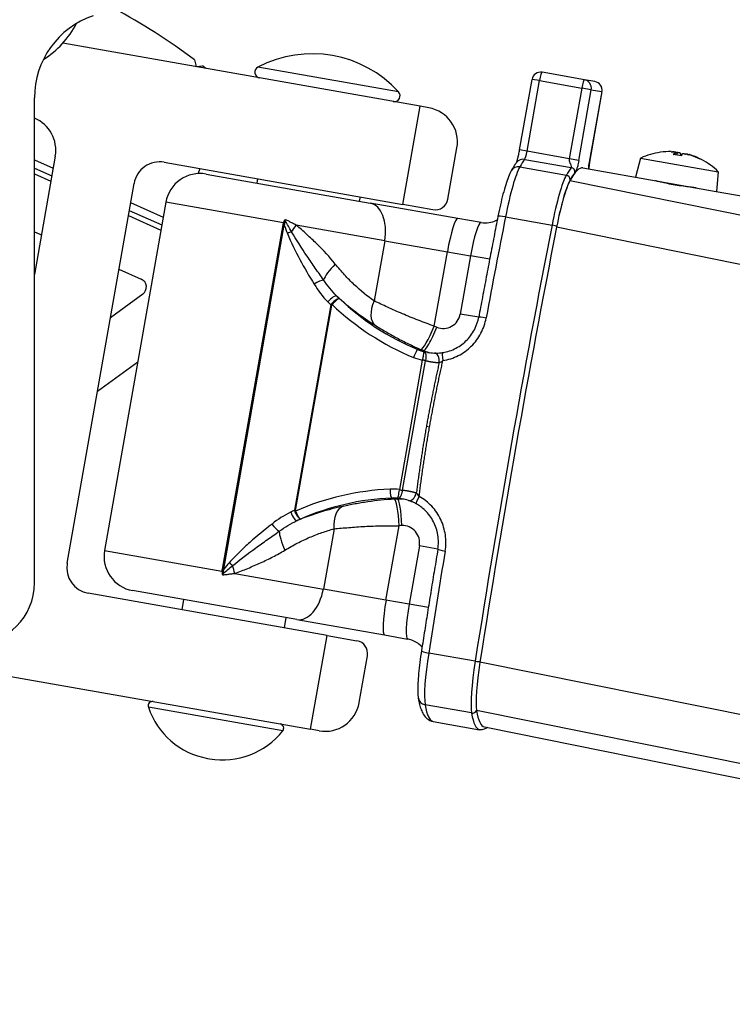
# Model space of a CAD drawing. Units: millimetres. Extents: x -22 to 610438, y -13190 to 3265.
# Drawn here: x 10899 to 10981, y -9388 to -9274 of the extents above; entities that cross this region are included whole.
import ezdxf

# ---------------------------------------------------------------- set-up
doc = ezdxf.new("R2010")
doc.units = ezdxf.units.MM
doc.header["$LTSCALE"] = 5
doc.layers.add('system', color=120, linetype='Continuous', lineweight=25)

msp = doc.modelspace()

# ---------------------------------------------------------------- linework, layer by layer
at = {"layer": 'system'}
for p, q in [((10944.84, -9284.06), (10903.57, -9276.79)), ((10918.77, -9278.7), (10918.95, -9279.46)), ((10918.95, -9279.46), (10919.7, -9279.39)), ((10942.33, -9282.41), (10926.1, -9279.55)), ((10963.78, -9281), (10958.9, -9280.14)), ((10956.3, -9289.11), (10957.74, -9280.96)), ((10957.16, -9289.26), (10958.59, -9281.11)), ((10958.59, -9281.11), (10957.74, -9280.96)), ((10958.59, -9281.11), (10963.48, -9281.97)), ((10963.48, -9281.97), (10962.04, -9290.12)), ((10964.58, -9282.16), (10963.48, -9281.97)), ((10965, -9281.22), (10963.78, -9281)), ((10900.29, -9339.09), (10900.29, -9283.1)), ((10963.14, -9290.31), (10964.58, -9282.16)), ((10965.81, -9282.38), (10964.37, -9290.53)), ((10964.38, -9290.53), (10965.82, -9282.38)), ((10964.58, -9282.16), (10965.81, -9282.38)), ((10965.82, -9282.38), (10965.81, -9282.38)), ((10942.84, -9295.39), (10944.84, -9284.06)), ((10945.83, -9284.24), (10944.84, -9284.06)), ((10948.03, -9294.78), (10949.07, -9288.87)), ((10902.7, -9289.83), (10900.29, -9303.47)), ((10957.16, -9289.26), (10956.3, -9289.11)), ((10962.04, -9290.12), (10957.16, -9289.26)), ((10970.28, -9290.04), (10969.69, -9292.25)), ((10970.28, -9290.04), (10979.24, -9291.62)), ((10972.57, -9289.38), (10972.57, -9289.38)), ((10974.98, -9289.8), (10974.05, -9289.64)), ((10974.99, -9289.79), (10974.07, -9289.63)), ((10974.13, -9289.34), (10974.13, -9289.35)), ((10974.47, -9289.43), (10974.44, -9289.7)), ((10974.49, -9289.41), (10974.46, -9289.7)), ((10974.89, -9289.5), (10974.87, -9289.77)), ((10975.86, -9289.64), (10975.86, -9289.65)), ((10976.17, -9289.73), (10976.17, -9289.75)), ((10900.29, -9290.24), (10902.46, -9291.2)), ((10915.27, -9290.53), (10942.84, -9295.39)), ((10956.33, -9291.07), (10961.7, -9292.01)), ((10956.89, -9290.19), (10962.26, -9291.14)), ((10963.14, -9290.31), (10962.04, -9290.12)), ((10963.62, -9291.18), (10969.69, -9292.25)), ((10964.38, -9290.53), (10964.37, -9290.53)), ((10977.26, -9290.19), (10977.11, -9290.17)), ((10977.32, -9290.21), (10977.14, -9290.18)), ((10900.29, -9291.22), (10902.3, -9292.11)), ((10900.29, -9291.87), (10902.19, -9292.71)), ((10919.18, -9291.83), (10919.44, -9291.26)), ((10920.11, -9291.89), (10939.05, -9295.23)), ((10969.69, -9292.25), (10979, -9293.89)), ((10979.24, -9291.62), (10979.04, -9293.9)), ((10904.07, -9336.78), (10911.79, -9292.96)), ((10926.01, -9292.93), (10926.1, -9292.44)), ((11983.69, -9499.24), (10962.11, -9292.66)), ((10972, -9292.66), (10972, -9292.66)), ((10972.59, -9292.76), (10972.58, -9292.82)), ((10976.14, -9293.42), (10976.14, -9293.39)), ((10937.83, -9295.01), (10937.92, -9294.52)), ((10979, -9293.89), (10992.49, -9296.27)), ((10915.47, -9295.13), (10908.39, -9335.31)), ((10911.4, -9295.17), (10915.17, -9296.85)), ((10929.03, -9297.52), (10915.47, -9295.13)), ((10949.18, -9297.01), (10939.05, -9295.23)), ((10946.29, -9296), (10942.84, -9295.39)), ((10911.14, -9296.68), (10914.9, -9298.35)), ((10911.24, -9296.08), (10915.01, -9297.76)), ((10954.68, -9296.83), (10960.05, -9297.77)), ((10928.97, -9297.73), (10921.96, -9337.48)), ((10929.1, -9297.79), (10922.11, -9337.47)), ((10922.14, -9337.48), (10929.14, -9297.8)), ((10929.11, -9297.76), (10928.97, -9297.73)), ((10929.14, -9297.8), (10929.1, -9297.79)), ((10940.74, -9299.59), (10930.51, -9297.78)), ((10951.85, -9297.48), (10949.18, -9297.01)), ((10900.29, -9298.54), (10901.1, -9298.9)), ((11982.15, -9504.61), (10960.57, -9298.03)), ((10940.74, -9299.59), (10939.51, -9306.53)), ((10940.74, -9299.59), (10947.97, -9300.86)), ((10946.46, -9309.43), (10947.97, -9300.86)), ((10947.97, -9300.86), (10950.64, -9301.33)), ((10950.64, -9301.33), (10949.45, -9308.05)), ((10952.85, -9301.72), (10950.64, -9301.33)), ((10910.05, -9302.87), (10912.63, -9304.02)), ((10936.29, -9303.74), (10936.29, -9303.74)), ((10912.81, -9305.74), (10909.06, -9308.47)), ((10934.52, -9306.98), (10930.33, -9330.69)), ((10930.44, -9330.71), (10934.62, -9307)), ((10934.62, -9307), (10934.52, -9306.98)), ((10935.8, -9306.51), (10935.8, -9306.51)), ((10951.58, -9308.42), (10949.45, -9308.05)), ((10945.22, -9312.26), (10944.54, -9312.14)), ((10912.22, -9313.59), (10907.56, -9316.99)), ((10945.07, -9313.36), (10942.43, -9328.3)), ((10942.8, -9328.36), (10945.43, -9313.43)), ((10945.43, -9313.43), (10945.07, -9313.36)), ((10945.91, -9321.08), (10945.54, -9321.02)), ((10942.43, -9328.3), (10942.8, -9328.36)), ((10941.52, -9329.27), (10942.2, -9329.39)), ((10930.33, -9330.69), (10930.44, -9330.71)), ((10934.88, -9332.82), (10933.65, -9339.77)), ((10940.88, -9341.04), (10942.4, -9332.47)), ((10908.39, -9335.31), (10921.94, -9337.7)), ((10944.73, -9334.8), (10943.55, -9341.51)), ((10946.87, -9335.17), (10944.73, -9334.8)), ((10922.1, -9337.51), (10921.96, -9337.48)), ((10922.14, -9337.48), (10922.11, -9337.47)), ((10923.43, -9337.96), (10933.65, -9339.77)), ((10930.58, -9343.29), (10911.63, -9339.95)), ((10940.88, -9341.04), (10933.65, -9339.77)), ((10934.07, -9345.12), (10906.5, -9340.26)), ((10917.33, -9342.17), (10917.54, -9340.99)), ((10943.55, -9341.51), (10940.88, -9341.04)), ((10945.77, -9341.9), (10943.55, -9341.51)), ((10929.15, -9344.25), (10929.36, -9343.07)), ((10930.58, -9343.29), (10940.71, -9345.07)), ((10932.16, -9355.95), (10934.07, -9345.12)), ((10934.07, -9345.12), (10937.52, -9345.73)), ((10940.71, -9345.07), (10943.37, -9345.54)), ((10937.78, -9352.88), (10938.74, -9347.47)), ((10951.18, -9348.1), (10945.81, -9347.16)), ((11973.31, -9554.79), (10951.73, -9348.2)), ((10894.86, -9349.38), (10932.16, -9355.95)), ((10928.96, -9356.14), (10913.45, -9353.4)), ((10950.76, -9354.07), (10945.39, -9353.13)), ((11972.92, -9560.35), (10951.34, -9353.77)), ((10946.32, -9355.05), (10951.69, -9356)), ((10952.25, -9355.69), (11973.34, -9562.18)), ((10933.15, -9356.13), (10932.16, -9355.95)), ((10920.29, -9359.32), (10920.51, -9359.36))]:
    msp.add_line(p, q, dxfattribs=at)
for centre, radius, start, end in [((10872.29, -9341.34), 78, 53.4234, 61.5289), ((10910.29, -9283.1), 10, 108.7234, 180), ((10895.41, -9269.41), 11, 302.5084, 332.3047), ((10932.36, -9291.51), 13.5, 42.3803, 117.6197), ((10872.29, -9341.34), 78, 52.2042, 52.5717), ((10926.41, -9280.14), 0.666, 117.6197, 260), ((10958.72, -9281.13), 1, 80, 170), ((10964.83, -9282.21), 1, 350, 80), ((10941.84, -9282.86), 0.666, 260, 42.3803), ((10945.13, -9288.18), 4, 350, 80), ((10898.76, -9289.14), 4, 350, 67.4498), ((10973.62, -9297.31), 8, 97.5261, 114.6679), ((10972.6, -9289.58), 0.206, 95.7108, 97.5261), ((10914.75, -9293.48), 3, 80, 170), ((10977.22, -9290.4), 0.206, 62.4739, 80), ((10973.62, -9297.31), 8, 45.3321, 62.4739), ((10919.41, -9295.83), 4, 80, 170), ((10946.55, -9294.52), 1.5, 260, 350), ((10912.22, -9304.93), 1, 306.0635, 66.0635), ((10912.33, -9336.01), 4, 170, 260), ((10907.02, -9337.3), 3, 170, 260), ((10893.29, -9339.09), 7, 270, 0), ((10937.26, -9347.21), 1.5, 350, 80), ((10913.92, -9353.24), 0.5, 80, 198.2376), ((10921.82, -9350.64), 8.81, 198.2376, 260), ((10933.84, -9352.19), 4, 260, 350), ((10928.57, -9355.83), 0.5, 321.7624, 80), ((10922.04, -9350.68), 8.81, 260, 321.7624)]:
    msp.add_arc(centre, radius, start, end, dxfattribs=at)
for centre, major_axis, ratio, start_param, end_param in [((10958.72, -9281.13), (0.174, 0.985), 0.131015, 0, 1.570796), ((10963.6, -9281.99), (0.174, 0.985), 0.131015, 0, 1.570796), ((10963.6, -9281.99), (0.174, 0.985), 0.99138, 4.712389, 6.283185), ((10964.83, -9282.21), (0.174, 0.985), 0.99138, 4.712389, 6.283185), ((10957.03, -9289.23), (-0.174, -0.985), 0.131015, 0.24347, 1.570796), ((10973.65, -9297.26), (6.84, -4.12), 0.995629, 2.089719, 2.24627), ((10976.01, -9295.78), (-3.78, 5.92), 0.672685, 5.875825, 5.938788), ((10972.34, -9295.14), (-6.05, -3.57), 0.752633, 4.00755, 4.070513), ((10974.13, -9297.35), (0.65, 7.95), 0.330608, 0.11902, 0.27557), ((10973.9, -9288.92), (0.129, -0.533), 0.382397, 0.525533, 0.563336), ((10971.41, -9294.97), (5.11, 4.82), 0.545431, 0.53038, 0.531598), ((10974.6, -9289.04), (-0.336, -0.452), 0.293447, 0.867, 0.875292), ((10974.16, -9297.36), (0.7, 7.95), 0.033582, 5.978038, 6.130573), ((10973.09, -9297.17), (2.07, 7.71), 0.033582, 0.152612, 0.309163), ((10976.49, -9295.87), (-3.15, 6.28), 0.545431, 5.689843, 5.752805), ((10975.98, -9289.28), (0.354, 0.451), 0.222534, 2.530951, 2.603763), ((10971.11, -9294.92), (4.84, 5.09), 0.42842, 0.069104, 0.132067), ((10973.8, -9297.29), (-0.66, 7.95), 0.939735, 5.734116, 5.890666), ((10973.61, -9297.26), (-7.83, -1.53), 0.995629, 4.037695, 4.193466), ((10955.45, -9298.03), (1.3, 7.39), 0.131015, 0.362303, 1.429556), ((10956.21, -9292), (-0.874, 0.486), 0.927023, 5.069288, 6.283185), ((10956.75, -9291.16), (-0.79, 0.613), 0.962142, 5.213847, 6.283185), ((10953.18, -9316.15), (4.69, 26.59), 0.131015, 0.24347, 0.362303), ((10958.55, -9317.1), (4.69, 26.59), 0.131015, 0.24347, 0.362303), ((10959.02, -9317.28), (4.6, 26.1), 0.131015, 0, 0.362344), ((10962.19, -9291.62), (-0.395, 0.307), 0.962142, 3.64305, 5.213847), ((10960.82, -9298.98), (1.3, 7.39), 0.131015, 0.362303, 1.429556), ((10961.64, -9292.48), (0.437, -0.243), 0.927023, 0.356899, 1.927695), ((10959.04, -9317.18), (4.6, 26.1), 0.131015, 0.24347, 0.362303), ((10961.29, -9299.16), (1.22, 6.89), 0.131015, 0.362344, 1.429526), ((10961.31, -9299.07), (1.22, 6.89), 0.131015, 0.362303, 1.245746), ((10938.36, -9299.17), (0.69, 3.94), 0.603368, 4.712389, 6.283185), ((10973.32, -9325.91), (31.34, 177.76), 0.131015, 1.429556, 1.495801), ((10954.78, -9296.99), (-0.981, 0.192), 0.139558, 4.845088, 6.283185), ((10928.96, -9297.51), (-0.47, 0.17), 0.024272, 4.336019, 4.574256), ((10929.31, -9297.79), (0.5, -0.011), 0.069487, 1.894974, 1.996567), ((10929.31, -9297.61), (0.499, 0.025), 0.129444, 1.772756, 1.925874), ((10929.13, -9297.15), (-0.39, 0.313), 0.010837, 1.729103, 1.789843), ((10929.29, -9297.36), (0.497, 0.052), 0.163546, 1.638691, 1.770942), ((10929.29, -9297.29), (0.5, -0.022), 0.138856, 1.673647, 1.740732), ((10930.38, -9297.76), (1.72, 2.46), 0.041263, 4.419396, 4.731643), ((10948.48, -9300.95), (0.69, 3.94), 0.131015, 0, 1.570796), ((10951.15, -9301.42), (0.69, 3.94), 0.131015, 0, 1.570796), ((10978.69, -9326.86), (-31.34, -177.76), 0.131015, 4.571149, 4.855243), ((10960.1, -9297.85), (0.491, -0.096), 0.139558, 0.165992, 1.703496), ((10929.84, -9298.8), (-0.927, -0.376), 0.194952, 4.489583, 5.014133), ((10979.16, -9327.05), (-31.26, -177.27), 0.131015, 4.571119, 4.855095), ((10935.86, -9302.42), (2.19, 2.05), 0.228599, 1.740189, 2.730837), ((10932.94, -9304.67), (-0.853, -0.523), 0.240824, 3.553673, 4.978133), ((10934.5, -9306.68), (0.709, 0.705), 0.292684, 0.076909, 1.774186), ((10954.98, -9283.26), (-5.54, -31.41), 0.936499, 5.699876, 5.716642), ((10934.72, -9306.95), (-0.365, 0.341), 0.071857, 1.26985, 1.460738), ((10955.79, -9284.37), (-5.38, -30.53), 0.99138, 5.701135, 6.067), ((10955.32, -9283.29), (5.37, 30.45), 0.933917, 2.55907, 2.573709), ((10955.92, -9284.39), (-5.21, -29.54), 0.99138, 5.702679, 6.067), ((10941.29, -9306.85), (-1.58, -2.55), 0.57502, 4.937688, 6.217824), ((10947.5, -9307.7), (-0.35, -1.97), 0.99138, 6.067, 7.853982), ((10952.57, -9308.6), (-0.983, 0.183), 0.074279, 4.844148, 6.283186), ((10946.07, -9309.37), (-1.18, -2.76), 0.127635, 0.029818, 1.600614), ((10946.35, -9309.49), (-1.15, -2.77), 0.127966, 0.02834, 1.599137), ((10956.97, -9284.58), (-4.69, -26.59), 0.99138, 6.055527, 6.067), ((10944.17, -9313.07), (0.383, 0.924), 0.127966, 0.02834, 1.599137), ((10946.44, -9307.52), (-0.87, -4.92), 0.99138, 6.067, 6.214095), ((10956.59, -9284.51), (-5.21, -29.54), 0.99138, 6.055527, 6.067), ((10947.11, -9307.64), (-0.87, -4.92), 0.99138, 6.067, 6.224414), ((10946.42, -9313.54), (0.045, 0.999), 0.605142, 0.000009, 0.000059), ((10946.42, -9313.54), (0.045, 0.999), 0.605142, 4.633694, 6.283186), ((10947.57, -9313.48), (-0.157, 0.988), 0.110034, 0, 1.487123), ((10946.31, -9307.49), (-1.04, -5.91), 0.99138, 6.067, 6.248661), ((10945.14, -9313.35), (-0.487, 0.112), 0.038943, 4.059375, 4.844233), ((10942.59, -9359.21), (5.38, 30.53), 0.99138, 0.216186, 0.58205), ((10941.59, -9334.24), (1.04, 5.91), 0.99138, 0.034525, 0.216186), ((10941.48, -9328.27), (0.043, -0.999), 0.127966, 4.684049, 6.254845), ((10942.5, -9328.33), (0.496, -0.062), 0.038943, 4.580544, 5.365403), ((10942.72, -9359.23), (5.21, 29.54), 0.99138, 0.216186, 0.580507), ((10941.72, -9334.26), (0.87, 4.92), 0.99138, 0.069091, 0.216186), ((10943.39, -9359.35), (5.21, 29.54), 0.99138, 0.216186, 0.227658), ((10942.01, -9332.4), (-0.17, 3), 0.127635, 4.682571, 6.253367), ((10942.39, -9334.38), (0.87, 4.92), 0.99138, 0.058773, 0.216186), ((10942.32, -9332.38), (-0.13, 3), 0.127966, 4.684049, 6.254845), ((10943.78, -9328.6), (-0.301, -0.954), 0.605058, 0, 1.650505), ((10943.78, -9328.6), (-0.301, -0.954), 0.605058, 6.28313, 6.283182), ((10944.84, -9329.05), (-0.487, -0.874), 0.109381, 4.797688, 6.283185), ((10941.45, -9359.98), (-5.54, -31.41), 0.936499, 3.708136, 3.724902), ((10930.22, -9330.97), (0.425, -0.905), 0.292684, 4.508999, 6.206276), ((10930.51, -9330.79), (0.46, 0.196), 0.071857, 1.680854, 1.871742), ((10936.66, -9333.13), (-0.61, 2.94), 0.57502, 0.065361, 1.345497), ((10945.39, -9334.91), (0.87, 4.92), 0.99138, 0.077001, 0.077004), ((10941.78, -9360.07), (5.37, 30.45), 0.933917, 0.567884, 0.582523), ((10928.06, -9332.33), (-0.622, 0.783), 0.240824, 1.305053, 2.729512), ((10930.04, -9335.43), (1.35, -2.68), 0.228599, 3.552348, 4.542996), ((10943.78, -9359.42), (4.69, 26.59), 0.99138, 0.216186, 0.227658), ((10942.78, -9334.45), (0.35, 1.97), 0.99138, 4.712389, 6.499371), ((10973.32, -9325.91), (31.34, 177.76), 0.131015, 1.647252, 1.71365), ((10947.85, -9335.34), (-0.987, 0.164), 0.075723, 6.283185, 7.722208), ((10921.87, -9337.69), (-0.5, 0.001), 0.024272, 1.708929, 1.947166), ((10922.24, -9337.71), (0.461, -0.194), 0.129444, 4.357311, 4.510429), ((10922.3, -9337.54), (0.474, -0.16), 0.069487, 4.286618, 4.388211), ((10923.15, -9336.78), (-0.742, 0.67), 0.194952, 1.269052, 1.793602), ((10923.29, -9337.94), (0.78, -2.9), 0.041263, 1.551543, 1.863789), ((10921.91, -9338.08), (-0.474, -0.161), 0.010837, 4.493342, 4.554082), ((10922.14, -9337.94), (0.45, -0.219), 0.163546, 4.512244, 4.644494), ((10922.11, -9338.01), (0.477, -0.15), 0.138856, 4.542453, 4.609539), ((10931.27, -9339.35), (-0.69, -3.94), 0.603368, 0, 1.570796), ((10941.4, -9341.13), (-0.69, -3.94), 0.131015, 4.712389, 6.283185), ((10944.07, -9341.6), (-0.69, -3.94), 0.131015, 4.712389, 6.283185), ((10945.96, -9347.04), (-0.988, 0.155), 0.141141, 0, 1.438067), ((10946.95, -9346.27), (-1.3, -7.39), 0.131015, 4.855243, 5.923048), ((10952.32, -9347.22), (-1.3, -7.39), 0.131015, 4.855243, 5.923048), ((10951.26, -9348.04), (0.494, -0.078), 0.141141, 4.579659, 6.075177), ((10952.79, -9347.38), (-1.22, -6.89), 0.131015, 4.855095, 5.919404), ((10945.6, -9352.21), (-0.987, -0.16), 0.927782, 0, 1.212017), ((10951.01, -9328.46), (-4.69, -26.59), 0.131015, 5.923048, 6.283185), ((10950.87, -9353.62), (-0.494, -0.08), 0.927782, 1.212017, 2.640037), ((10956.38, -9329.41), (-4.69, -26.59), 0.131015, 5.923048, 6.283185), ((10956.85, -9329.59), (-4.6, -26.1), 0.131015, 5.919404, 6.283185)]:
    msp.add_ellipse(centre, major_axis=major_axis, ratio=ratio, start_param=start_param, end_param=end_param, dxfattribs=at)
for points, knots in [([(10955.93, -9290.59), (10955.93, -9290.59), (10955.93, -9290.58), (10955.94, -9290.56), (10955.96, -9290.52), (10955.99, -9290.41), (10956.02, -9290.33), (10956.08, -9290.12), (10956.12, -9289.99), (10956.18, -9289.7), (10956.22, -9289.54), (10956.27, -9289.29), (10956.28, -9289.2), (10956.3, -9289.11)], [2.064334, 2.064334, 2.064334, 2.064334, 2.079213, 2.079213, 2.240455, 2.240455, 2.459772, 2.459772, 2.725065, 2.725065, 2.99053, 2.99053, 3.141593, 3.141593, 3.141593, 3.141593]), ([(10973.82, -9289.31), (10973.86, -9289.31), (10973.9, -9289.31), (10973.98, -9289.32), (10974.02, -9289.32), (10974.07, -9289.32), (10974.1, -9289.33), (10974.13, -9289.33), (10974.13, -9289.33), (10974.13, -9289.34), (10974.13, -9289.34), (10974.12, -9289.34)], [0, 0, 0, 0, 0.0124564, 0.0124564, 0.02491279, 0.02491279, 0.03718707, 0.03718707, 0.04946136, 0.04946136, 0.05654377, 0.05654377, 0.05654377, 0.05654377]), ([(10974.33, -9289.37), (10974.32, -9289.37), (10974.32, -9289.37), (10974.29, -9289.36), (10974.26, -9289.36), (10974.2, -9289.35), (10974.17, -9289.34), (10974.13, -9289.34)], [0.03535618, 0.03535618, 0.03535618, 0.03535618, 0.03722843, 0.03722843, 0.04953731, 0.04953731, 0.05996679, 0.05996679, 0.05996679, 0.05996679]), ([(10974.2, -9289.36), (10974.21, -9289.36), (10974.22, -9289.36), (10974.27, -9289.36), (10974.31, -9289.37), (10974.38, -9289.38), (10974.41, -9289.38), (10974.46, -9289.39), (10974.47, -9289.4), (10974.49, -9289.41), (10974.49, -9289.42), (10974.48, -9289.42), (10974.47, -9289.42), (10974.47, -9289.43)], [0.02263994, 0.02263994, 0.02263994, 0.02263994, 0.02499326, 0.02499326, 0.03726529, 0.03726529, 0.04953733, 0.04953733, 0.06188717, 0.06188717, 0.07423701, 0.07423701, 0.07926055, 0.07926055, 0.07926055, 0.07926055]), ([(10974.89, -9289.5), (10974.89, -9289.49), (10974.88, -9289.49), (10974.84, -9289.47), (10974.82, -9289.46), (10974.76, -9289.45), (10974.72, -9289.44), (10974.64, -9289.42), (10974.6, -9289.42), (10974.54, -9289.41), (10974.51, -9289.41), (10974.49, -9289.41)], [0, 0, 0, 0, 0.0124564, 0.0124564, 0.02491279, 0.02491279, 0.03718707, 0.03718707, 0.04946136, 0.04946136, 0.0565447, 0.0565447, 0.0565447, 0.0565447]), ([(10975.1, -9289.54), (10975.1, -9289.53), (10975.11, -9289.53), (10975.15, -9289.52), (10975.18, -9289.52), (10975.24, -9289.53), (10975.27, -9289.53), (10975.35, -9289.55), (10975.4, -9289.56), (10975.46, -9289.57), (10975.48, -9289.58), (10975.51, -9289.58)], [0, 0, 0, 0, 0.0124564, 0.0124564, 0.02491279, 0.02491279, 0.03718707, 0.03718707, 0.04946136, 0.04946136, 0.05654377, 0.05654377, 0.05654377, 0.05654377]), ([(10975.67, -9289.61), (10975.66, -9289.6), (10975.66, -9289.6), (10975.62, -9289.59), (10975.59, -9289.59), (10975.54, -9289.58), (10975.52, -9289.58), (10975.51, -9289.59)], [0.03535618, 0.03535618, 0.03535618, 0.03535618, 0.03722843, 0.03722843, 0.04953731, 0.04953731, 0.06161061, 0.06161061, 0.06161061, 0.06161061]), ([(10975.63, -9289.61), (10975.63, -9289.61), (10975.63, -9289.61), (10975.64, -9289.6), (10975.66, -9289.6), (10975.7, -9289.61), (10975.73, -9289.62), (10975.8, -9289.63), (10975.84, -9289.64), (10975.92, -9289.66), (10975.96, -9289.68), (10976.02, -9289.69), (10976.04, -9289.7), (10976.05, -9289.71)], [0.02263825, 0.02263825, 0.02263825, 0.02263825, 0.02491956, 0.02491956, 0.03722843, 0.03722843, 0.04953731, 0.04953731, 0.06188715, 0.06188715, 0.07423699, 0.07423699, 0.07926052, 0.07926052, 0.07926052, 0.07926052]), ([(10976.17, -9289.73), (10976.13, -9289.71), (10976.09, -9289.7), (10976.01, -9289.68), (10975.98, -9289.67), (10975.92, -9289.65), (10975.9, -9289.64), (10975.87, -9289.64), (10975.86, -9289.64), (10975.86, -9289.64)], [0, 0, 0, 0, 0.0124564, 0.0124564, 0.02491279, 0.02491279, 0.03718707, 0.03718707, 0.04836453, 0.04836453, 0.04836453, 0.04836453]), ([(10955.96, -9290.54), (10955.92, -9290.6), (10955.88, -9290.66), (10955.79, -9290.77), (10955.75, -9290.83), (10955.67, -9290.96), (10955.63, -9291.02), (10955.54, -9291.16), (10955.5, -9291.22), (10955.42, -9291.36), (10955.38, -9291.44), (10955.34, -9291.51)], [4.9558587, 4.9558587, 4.9558587, 4.9558587, 4.9796254, 4.9796254, 5.003392, 5.003392, 5.0271587, 5.0271587, 5.0509254, 5.0509254, 5.0746921, 5.0746921, 5.0746921, 5.0746921]), ([(10962.04, -9290.12), (10962.03, -9290.18), (10962.02, -9290.23), (10962.03, -9290.32), (10962.03, -9290.35), (10962.04, -9290.39), (10962.04, -9290.41), (10962.04, -9290.43), (10962.05, -9290.44), (10962.05, -9290.45), (10962.05, -9290.45), (10962.06, -9290.47), (10962.07, -9290.51), (10962.1, -9290.58), (10962.11, -9290.6), (10962.12, -9290.65), (10962.13, -9290.66), (10962.14, -9290.68), (10962.14, -9290.69), (10962.15, -9290.71), (10962.16, -9290.72), (10962.21, -9290.84), (10962.25, -9290.93), (10962.28, -9291.07), (10962.28, -9291.12), (10962.26, -9291.14)], [0, 0, 0, 0, 0.125, 0.125, 0.1875, 0.1875, 0.21875, 0.234375, 0.242187, 0.242187, 0.25, 0.25, 0.375, 0.375, 0.4375, 0.4375, 0.46875, 0.46875, 0.484375, 0.484375, 0.5, 0.5, 0.75, 0.75, 1, 1, 1, 1]), ([(10963.14, -9290.31), (10963.09, -9290.59), (10963.05, -9290.78), (10962.97, -9291.08), (10962.93, -9291.2), (10962.82, -9291.49), (10962.75, -9291.62), (10962.68, -9291.71)], [0, 0, 0, 0, 0.25, 0.25, 0.5, 0.5, 1, 1, 1, 1]), ([(10964.27, -9291.29), (10964.28, -9291.25), (10964.28, -9291.2), (10964.3, -9291), (10964.32, -9290.81), (10964.37, -9290.53)], [0.6705646, 0.6705646, 0.6705646, 0.6705646, 0.75, 0.75, 1, 1, 1, 1]), ([(10964.38, -9290.53), (10964.37, -9290.56), (10964.37, -9290.6), (10964.34, -9290.74), (10964.33, -9290.84), (10964.31, -9291.03), (10964.3, -9291.12), (10964.29, -9291.23), (10964.29, -9291.26), (10964.29, -9291.3)], [0, 0, 0, 0, 0.01049151, 0.01049151, 0.04235456, 0.04235456, 0.0726027, 0.0726027, 0.08777424, 0.08777424, 0.08777424, 0.08777424]), ([(10955.34, -9291.51), (10955.22, -9291.72), (10955.12, -9291.95), (10954.91, -9292.49), (10954.8, -9292.79), (10954.6, -9293.45), (10954.49, -9293.82), (10954.28, -9294.6), (10954.18, -9295.02), (10953.99, -9295.88), (10953.89, -9296.34), (10953.8, -9296.79)], [5.074692, 5.074692, 5.074692, 5.074692, 5.288143, 5.288143, 5.501593, 5.501593, 5.715044, 5.715044, 5.928494, 5.928494, 6.141945, 6.141945, 6.141945, 6.141945]), ([(10976.7, -9293.48), (10976.66, -9293.48), (10976.56, -9293.46), (10976.25, -9293.43), (10976.03, -9293.41), (10975.56, -9293.35), (10975.27, -9293.31), (10974.66, -9293.22), (10974.33, -9293.17), (10973.74, -9293.07), (10973.44, -9293.01), (10972.9, -9292.89), (10972.66, -9292.84), (10972.3, -9292.75), (10972.16, -9292.71), (10972.03, -9292.67), (10972, -9292.66), (10972, -9292.66)], [0.3677953, 0.3677953, 0.3677953, 0.3677953, 0.4522993, 0.4522993, 0.5427503, 0.5427503, 0.6332076, 0.6332076, 0.723665, 0.723665, 0.8141223, 0.8141223, 0.9045797, 0.9045797, 0.9950307, 0.9950307, 1.0545627, 1.0545627, 1.0545627, 1.0545627]), ([(10953.8, -9296.79), (10953.65, -9297.57), (10953.5, -9298.34), (10953.2, -9299.88), (10953.05, -9300.66), (10952.75, -9302.2), (10952.61, -9302.98), (10952.31, -9304.53), (10952.17, -9305.31), (10951.87, -9306.86), (10951.73, -9307.64), (10951.58, -9308.41)], [6.14194483, 6.14194483, 6.14194483, 6.14194483, 6.15519384, 6.15519384, 6.16844285, 6.16844285, 6.18169186, 6.18169186, 6.19494087, 6.19494087, 6.20818988, 6.20818988, 6.20818988, 6.20818988]), ([(10929.19, -9297.2), (10929.18, -9297.21), (10929.18, -9297.21), (10929.18, -9297.21), (10929.17, -9297.22), (10929.17, -9297.23), (10929.16, -9297.24), (10929.15, -9297.25), (10929.14, -9297.26), (10929.14, -9297.28), (10929.13, -9297.29), (10929.12, -9297.31), (10929.1, -9297.34), (10929.09, -9297.36), (10929.08, -9297.39), (10929.06, -9297.43), (10929.05, -9297.46), (10929.04, -9297.49), (10929.03, -9297.52)], [0, 0, 0, 0, 0.0000088391, 0.0000088391, 0.0000088391, 0.0000403344, 0.0000403344, 0.0000403344, 0.000086269, 0.000086269, 0.000086269, 0.0001537236, 0.0001537236, 0.0001537236, 0.0002530835, 0.0002530835, 0.0002530835, 0.0003570095, 0.0003570095, 0.0003570095, 0.0003570095]), ([(10929.19, -9297.29), (10929.17, -9297.35), (10929.16, -9297.4), (10929.16, -9297.44), (10929.15, -9297.48), (10929.14, -9297.51), (10929.14, -9297.52), (10929.14, -9297.54), (10929.14, -9297.55), (10929.13, -9297.56)], [0, 0, 0, 0, 0.0001558558, 0.0001558558, 0.0001558558, 0.0002450724, 0.0002450724, 0.0002450724, 0.0002720051, 0.0002720051, 0.0002720051, 0.0002720051]), ([(10929.24, -9297.14), (10929.24, -9297.14), (10929.24, -9297.15), (10929.23, -9297.15), (10929.22, -9297.17), (10929.2, -9297.18), (10929.19, -9297.2)], [-0.00000756332, -0.00000756332, -0.00000756332, -0.00000756332, 0, 0, 0, 0.00007345182, 0.00007345182, 0.00007345182, 0.00007345182]), ([(10929.24, -9297.14), (10929.24, -9297.15), (10929.24, -9297.15), (10929.24, -9297.15), (10929.23, -9297.17), (10929.22, -9297.2), (10929.21, -9297.22)], [-0.00000975826, -0.00000975826, -0.00000975826, -0.00000975826, 0, 0, 0, 0.00007563078, 0.00007563078, 0.00007563078, 0.00007563078]), ([(10930.51, -9297.78), (10930.37, -9297.71), (10930.23, -9297.64), (10930.1, -9297.57), (10929.96, -9297.5), (10929.83, -9297.43), (10929.73, -9297.38), (10929.62, -9297.32), (10929.54, -9297.28), (10929.48, -9297.25), (10929.41, -9297.22), (10929.36, -9297.19), (10929.32, -9297.18), (10929.28, -9297.16), (10929.26, -9297.15), (10929.24, -9297.14)], [0, 0, 0, 0, 0.000476925, 0.000476925, 0.000476925, 0.000913258, 0.000913258, 0.000913258, 0.001187713, 0.001187713, 0.001187713, 0.001362013, 0.001362013, 0.001362013, 0.001433356, 0.001433356, 0.001433356, 0.001433356]), ([(10929.24, -9297.22), (10929.24, -9297.2), (10929.24, -9297.17), (10929.24, -9297.15), (10929.24, -9297.15), (10929.24, -9297.15), (10929.24, -9297.14)], [0, 0, 0, 0, 0.00007334282, 0.00007334282, 0.00007334282, 0.00008138732, 0.00008138732, 0.00008138732, 0.00008138732]), ([(10935.03, -9302.28), (10934.38, -9301.45), (10933.65, -9300.69), (10932.51, -9299.57), (10932.12, -9299.21), (10931.33, -9298.48), (10930.93, -9298.12), (10930.51, -9297.78)], [0, 0, 0, 0, 0.003206376, 0.003206376, 0.004809565, 0.004809565, 0.006412753, 0.006412753, 0.006412753, 0.006412753]), ([(10951.85, -9297.48), (10952.16, -9297.54), (10952.49, -9297.54), (10953.08, -9297.45), (10953.35, -9297.36), (10953.62, -9297.23), (10953.67, -9297.2), (10953.73, -9297.17)], [4.712389, 4.712389, 4.712389, 4.712389, 4.7563537, 4.7563537, 4.8044381, 4.8044381, 4.8189352, 4.8189352, 4.8189352, 4.8189352]), ([(10929.5, -9298.74), (10929.92, -9299.77), (10930.4, -9300.77), (10931.45, -9302.72), (10932.02, -9303.66), (10932.59, -9304.61)], [0, 0, 0, 0, 0.003406483, 0.003406483, 0.006812965, 0.006812965, 0.006812965, 0.006812965]), ([(10933.67, -9304.11), (10933.35, -9303.65), (10933.03, -9303.19), (10932.39, -9302.27), (10932.07, -9301.82), (10931.14, -9300.43), (10930.55, -9299.49), (10929.98, -9298.54)], [0, 0, 0, 0, 0.00168829, 0.00168829, 0.003376581, 0.003376581, 0.006753161, 0.006753161, 0.006753161, 0.006753161]), ([(10939.51, -9306.53), (10938.74, -9305.99), (10937.97, -9305.37), (10936.84, -9304.3), (10936.46, -9303.92), (10935.73, -9303.12), (10935.37, -9302.71), (10935.03, -9302.28)], [0, 0, 0, 0, 0.003360569, 0.003360569, 0.005040853, 0.005040853, 0.006721138, 0.006721138, 0.006721138, 0.006721138]), ([(10934.58, -9306.87), (10934.57, -9306.89), (10934.56, -9306.9), (10934.55, -9306.92), (10934.54, -9306.94), (10934.53, -9306.96), (10934.52, -9306.98)], [0, 0, 0, 0, 0.0000544017, 0.0000544017, 0.0000544017, 0.0001257074, 0.0001257074, 0.0001257074, 0.0001257074]), ([(10935.5, -9306.27), (10935.47, -9306.25), (10935.42, -9306.25), (10935.29, -9306.3), (10935.22, -9306.34), (10934.97, -9306.51), (10934.76, -9306.68), (10934.58, -9306.87)], [-0.000024897, -0.000024897, -0.000024897, -0.000024897, 0.000365991, 0.000365991, 0.00075688, 0.00075688, 0.001538656, 0.001538656, 0.001538656, 0.001538656]), ([(10934.62, -9307), (10934.63, -9306.99), (10934.63, -9306.97), (10934.64, -9306.96), (10934.64, -9306.95), (10934.65, -9306.95), (10934.65, -9306.94)], [0, 0, 0, 0, 0.00003816476, 0.00003816476, 0.00003816476, 0.00006546268, 0.00006546268, 0.00006546268, 0.00006546268]), ([(10935.5, -9306.27), (10935.47, -9306.26), (10935.44, -9306.27), (10935.33, -9306.33), (10935.26, -9306.38), (10935.03, -9306.56), (10934.83, -9306.75), (10934.65, -9306.94)], [-0.000024621, -0.000024621, -0.000024621, -0.000024621, 0.00036626, 0.00036626, 0.000757141, 0.000757141, 0.001538903, 0.001538903, 0.001538903, 0.001538903]), ([(10946.46, -9309.43), (10945.83, -9309.22), (10945.21, -9308.99), (10944.29, -9308.63), (10943.98, -9308.51), (10943.38, -9308.26), (10943.07, -9308.14), (10942.18, -9307.76), (10941.61, -9307.51), (10940.52, -9307.01), (10940, -9306.77), (10939.51, -9306.53)], [0, 0, 0, 0, 0.001979135, 0.001979135, 0.002968702, 0.002968702, 0.00395827, 0.00395827, 0.005937405, 0.005937405, 0.00791654, 0.00791654, 0.00791654, 0.00791654]), ([(10939.62, -9309.33), (10940, -9309.57), (10940.4, -9309.81), (10941.23, -9310.3), (10941.66, -9310.54), (10942.34, -9310.9), (10942.57, -9311.02), (10943.02, -9311.26), (10943.26, -9311.37), (10943.95, -9311.71), (10944.42, -9311.92), (10944.9, -9312.13)], [0, 0, 0, 0, 0.00156868, 0.00156868, 0.003137359, 0.003137359, 0.003921699, 0.003921699, 0.004706039, 0.004706039, 0.006274719, 0.006274719, 0.006274719, 0.006274719]), ([(10947.42, -9312.49), (10947.95, -9312.41), (10948.48, -9312.23), (10949.44, -9311.73), (10949.88, -9311.4), (10950.63, -9310.61), (10950.94, -9310.16), (10951.36, -9309.27), (10951.5, -9308.85), (10951.58, -9308.41)], [0, 0, 0, 0, 0.1633032, 0.1633032, 0.3257997, 0.3257997, 0.4880151, 0.4880151, 0.6203118, 0.6203118, 0.6203118, 0.6203118]), ([(10947.45, -9313.42), (10947.76, -9313.37), (10948.06, -9313.29), (10948.66, -9313.1), (10948.95, -9312.98), (10949.5, -9312.7), (10949.76, -9312.54), (10950.27, -9312.17), (10950.51, -9311.97), (10950.95, -9311.53), (10951.15, -9311.3), (10951.52, -9310.8), (10951.69, -9310.53), (10952.13, -9309.7), (10952.33, -9309.12), (10952.45, -9308.5)], [0, 0, 0, 0, 0.000937102, 0.000937102, 0.001874204, 0.001874204, 0.002811306, 0.002811306, 0.003748408, 0.003748408, 0.00468551, 0.00468551, 0.005622612, 0.005622612, 0.007496816, 0.007496816, 0.007496816, 0.007496816]), ([(10945.24, -9312.37), (10945.24, -9312.37), (10945.24, -9312.4), (10945.23, -9312.49), (10945.22, -9312.56), (10945.19, -9312.74), (10945.18, -9312.84), (10945.13, -9313.07), (10945.11, -9313.19), (10945.08, -9313.32)], [-0.000006822, -0.000006822, -0.000006822, -0.000006822, 0.000375452, 0.000375452, 0.000757726, 0.000757726, 0.00114, 0.00114, 0.001522274, 0.001522274, 0.001522274, 0.001522274]), ([(10945.24, -9312.37), (10945.29, -9312.38), (10945.34, -9312.42), (10945.42, -9312.54), (10945.45, -9312.62), (10945.49, -9312.81), (10945.49, -9312.92), (10945.48, -9313.16), (10945.47, -9313.28), (10945.44, -9313.41)], [-0.00000674, -0.00000674, -0.00000674, -0.00000674, 0.000375177, 0.000375177, 0.000757094, 0.000757094, 0.001139011, 0.001139011, 0.001520928, 0.001520928, 0.001520928, 0.001520928]), ([(10946.47, -9312.54), (10946.58, -9312.55), (10946.71, -9312.55), (10946.98, -9312.54), (10947.11, -9312.53), (10947.3, -9312.51), (10947.36, -9312.5), (10947.42, -9312.49)], [0, 0, 0, 0, 0.0455253, 0.0455253, 0.0854428, 0.0854428, 0.1030098, 0.1030098, 0.1030098, 0.1030098]), ([(10947.02, -9313.65), (10947.09, -9313.63), (10947.16, -9313.6), (10947.31, -9313.52), (10947.39, -9313.47), (10947.45, -9313.42)], [0, 0, 0, 0, 0.0002598466, 0.0002598466, 0.0005196932, 0.0005196932, 0.0005196932, 0.0005196932]), ([(10942.25, -9329.29), (10942.26, -9329.29), (10942.27, -9329.27), (10942.29, -9329.17), (10942.31, -9329.11), (10942.34, -9328.93), (10942.36, -9328.83), (10942.39, -9328.6), (10942.41, -9328.47), (10942.43, -9328.35)], [-0.000006822, -0.000006822, -0.000006822, -0.000006822, 0.000375452, 0.000375452, 0.000757726, 0.000757726, 0.00114, 0.00114, 0.001522274, 0.001522274, 0.001522274, 0.001522274]), ([(10942.25, -9329.29), (10942.31, -9329.3), (10942.37, -9329.28), (10942.48, -9329.2), (10942.54, -9329.13), (10942.64, -9328.97), (10942.68, -9328.87), (10942.75, -9328.64), (10942.78, -9328.52), (10942.79, -9328.39)], [-0.00000674, -0.00000674, -0.00000674, -0.00000674, 0.000375177, 0.000375177, 0.000757094, 0.000757094, 0.001139011, 0.001139011, 0.001520928, 0.001520928, 0.001520928, 0.001520928]), ([(10941.85, -9329.41), (10941.34, -9329.43), (10940.81, -9329.48), (10939.79, -9329.58), (10939.28, -9329.64), (10938.52, -9329.75), (10938.27, -9329.79), (10937.78, -9329.87), (10937.54, -9329.91), (10936.83, -9330.04), (10936.37, -9330.13), (10935.94, -9330.23)], [0, 0, 0, 0, 0.001570087, 0.001570087, 0.003140175, 0.003140175, 0.003925219, 0.003925219, 0.004710262, 0.004710262, 0.00628035, 0.00628035, 0.00628035, 0.00628035]), ([(10944.36, -9329.93), (10944.25, -9329.87), (10944.13, -9329.81), (10943.92, -9329.71), (10943.81, -9329.67), (10943.63, -9329.6), (10943.55, -9329.58), (10943.48, -9329.55)], [0, 0, 0, 0, 0.0373549, 0.0373549, 0.0728585, 0.0728585, 0.1032116, 0.1032116, 0.1032116, 0.1032116]), ([(10944.71, -9329.08), (10944.66, -9329), (10944.61, -9328.93), (10944.5, -9328.81), (10944.44, -9328.75), (10944.38, -9328.71)], [0, 0, 0, 0, 0.0002599761, 0.0002599761, 0.0005199523, 0.0005199523, 0.0005199523, 0.0005199523]), ([(10947.71, -9335.4), (10947.76, -9335.09), (10947.79, -9334.78), (10947.8, -9334.15), (10947.78, -9333.84), (10947.69, -9333.23), (10947.62, -9332.92), (10947.45, -9332.33), (10947.33, -9332.03), (10947.07, -9331.47), (10946.91, -9331.2), (10946.57, -9330.69), (10946.37, -9330.45), (10945.73, -9329.76), (10945.25, -9329.38), (10944.71, -9329.08)], [0, 0, 0, 0, 0.00093555, 0.00093555, 0.001871099, 0.001871099, 0.002806649, 0.002806649, 0.003742199, 0.003742199, 0.004677748, 0.004677748, 0.005613298, 0.005613298, 0.007484397, 0.007484397, 0.007484397, 0.007484397]), ([(10930.33, -9330.69), (10930.34, -9330.72), (10930.34, -9330.74), (10930.35, -9330.76), (10930.35, -9330.78), (10930.36, -9330.8), (10930.36, -9330.81)], [0, 0, 0, 0, 0.0000711934, 0.0000711934, 0.0000711934, 0.0001255096, 0.0001255096, 0.0001255096, 0.0001255096]), ([(10931.01, -9331.7), (10930.98, -9331.7), (10930.93, -9331.68), (10930.83, -9331.6), (10930.77, -9331.53), (10930.66, -9331.37), (10930.59, -9331.27), (10930.47, -9331.05), (10930.41, -9330.93), (10930.36, -9330.81)], [-0.000024897, -0.000024897, -0.000024897, -0.000024897, 0.00036599, 0.00036599, 0.000756876, 0.000756876, 0.001147762, 0.001147762, 0.001538648, 0.001538648, 0.001538648, 0.001538648]), ([(10930.45, -9330.78), (10930.45, -9330.77), (10930.44, -9330.76), (10930.44, -9330.75), (10930.44, -9330.74), (10930.44, -9330.72), (10930.44, -9330.71)], [0, 0, 0, 0, 0.00002739611, 0.00002739611, 0.00002739611, 0.00006569816, 0.00006569816, 0.00006569816, 0.00006569816]), ([(10931.01, -9331.7), (10930.99, -9331.7), (10930.96, -9331.67), (10930.88, -9331.58), (10930.83, -9331.51), (10930.72, -9331.34), (10930.67, -9331.24), (10930.56, -9331.02), (10930.5, -9330.9), (10930.45, -9330.78)], [-0.000024621, -0.000024621, -0.000024621, -0.000024621, 0.000366258, 0.000366258, 0.000757137, 0.000757137, 0.001148016, 0.001148016, 0.001538895, 0.001538895, 0.001538895, 0.001538895]), ([(10935.94, -9330.23), (10935.51, -9330.32), (10935.08, -9330.42), (10934.2, -9330.64), (10933.76, -9330.77), (10932.42, -9331.18), (10931.52, -9331.5), (10930.62, -9331.88)], [0, 0, 0, 0, 0.001541989, 0.001541989, 0.003083977, 0.003083977, 0.006167954, 0.006167954, 0.006167954, 0.006167954]), ([(10946.87, -9335.18), (10946.95, -9334.64), (10946.96, -9334.08), (10946.79, -9333.01), (10946.61, -9332.48), (10946.11, -9331.52), (10945.78, -9331.07), (10945.08, -9330.4), (10944.73, -9330.14), (10944.36, -9329.93)], [0, 0, 0, 0, 0.1638987, 0.1638987, 0.3267466, 0.3267466, 0.4890207, 0.4890207, 0.6193338, 0.6193338, 0.6193338, 0.6193338]), ([(10927.72, -9332.27), (10926.85, -9332.95), (10926, -9333.65), (10924.76, -9334.75), (10924.35, -9335.13), (10923.56, -9335.91), (10923.18, -9336.31), (10922.8, -9336.72)], [0, 0, 0, 0, 0.003404298, 0.003404298, 0.005106447, 0.005106447, 0.006808596, 0.006808596, 0.006808596, 0.006808596]), ([(10923.18, -9337.07), (10924.04, -9336.37), (10924.93, -9335.69), (10926.28, -9334.71), (10926.73, -9334.39), (10927.64, -9333.74), (10928.1, -9333.43), (10928.56, -9333.1)], [0, 0, 0, 0, 0.003376352, 0.003376352, 0.005064528, 0.005064528, 0.006752704, 0.006752704, 0.006752704, 0.006752704]), ([(10929.21, -9335.29), (10929.68, -9335), (10930.16, -9334.73), (10931.12, -9334.23), (10931.59, -9334.01), (10932.54, -9333.6), (10933.02, -9333.41), (10933.96, -9333.09), (10934.42, -9332.94), (10934.88, -9332.82)], [0.004955262, 0.004955262, 0.004955262, 0.004955262, 0.006635074, 0.006635074, 0.008314885, 0.008314885, 0.009994696, 0.009994696, 0.011674507, 0.011674507, 0.011674507, 0.011674507]), ([(10934.88, -9332.82), (10935.42, -9332.77), (10935.98, -9332.72), (10936.88, -9332.65), (10937.18, -9332.62), (10937.8, -9332.58), (10938.12, -9332.56), (10939.09, -9332.51), (10939.74, -9332.49), (10940.73, -9332.47), (10941.06, -9332.47), (10941.73, -9332.46), (10942.06, -9332.46), (10942.4, -9332.47)], [0, 0, 0, 0, 0.001980217, 0.001980217, 0.002970325, 0.002970325, 0.003960433, 0.003960433, 0.00594065, 0.00594065, 0.006930759, 0.006930759, 0.007920867, 0.007920867, 0.007920867, 0.007920867]), ([(10923.43, -9337.96), (10923.94, -9337.79), (10924.44, -9337.59), (10925.43, -9337.18), (10925.91, -9336.96), (10926.88, -9336.53), (10927.36, -9336.3), (10928.3, -9335.82), (10928.76, -9335.56), (10929.21, -9335.29)], [0, 0, 0, 0, 0.001622035, 0.001622035, 0.003244069, 0.003244069, 0.004866104, 0.004866104, 0.006488138, 0.006488138, 0.006488138, 0.006488138]), ([(10946.87, -9335.18), (10946.74, -9335.96), (10946.61, -9336.74), (10946.35, -9338.31), (10946.22, -9339.09), (10945.97, -9340.65), (10945.84, -9341.43), (10945.59, -9342.99), (10945.47, -9343.77), (10945.22, -9345.33), (10945.1, -9346.11), (10944.98, -9346.88)], [0.0764556, 0.0764556, 0.0764556, 0.0764556, 0.08973522, 0.08973522, 0.10301485, 0.10301485, 0.11629447, 0.11629447, 0.12957409, 0.12957409, 0.14285371, 0.14285371, 0.14285371, 0.14285371]), ([(10921.94, -9337.7), (10921.94, -9337.74), (10921.94, -9337.77), (10921.95, -9337.81), (10921.95, -9337.84), (10921.95, -9337.88), (10921.95, -9337.9), (10921.96, -9337.93), (10921.96, -9337.95), (10921.96, -9337.97), (10921.96, -9337.99), (10921.97, -9338), (10921.97, -9338.02), (10921.97, -9338.03), (10921.98, -9338.04), (10921.98, -9338.04), (10921.98, -9338.05), (10921.98, -9338.05), (10921.98, -9338.05)], [0, 0, 0, 0, 0.0001090798, 0.0001090798, 0.0001090798, 0.0002066483, 0.0002066483, 0.0002066483, 0.0002728914, 0.0002728914, 0.0002728914, 0.0003180107, 0.0003180107, 0.0003180107, 0.0003489599, 0.0003489599, 0.0003489599, 0.0003566482, 0.0003566482, 0.0003566482, 0.0003566482]), ([(10921.98, -9338.05), (10921.99, -9338.08), (10922, -9338.1), (10922.01, -9338.12), (10922.01, -9338.13), (10922.01, -9338.13), (10922.01, -9338.13)], [0, 0, 0, 0, 0.00007345182, 0.00007345182, 0.00007345182, 0.00008101514, 0.00008101514, 0.00008101514, 0.00008101514]), ([(10922.01, -9338.13), (10922.03, -9338.13), (10922.06, -9338.13), (10922.1, -9338.13), (10922.14, -9338.12), (10922.2, -9338.12), (10922.27, -9338.11), (10922.34, -9338.1), (10922.43, -9338.09), (10922.55, -9338.08), (10922.67, -9338.06), (10922.81, -9338.04), (10922.96, -9338.02), (10923.11, -9338.01), (10923.27, -9337.98), (10923.43, -9337.96)], [0, 0, 0, 0, 0.000071359, 0.000071359, 0.000071359, 0.000245698, 0.000245698, 0.000245698, 0.000520215, 0.000520215, 0.000520215, 0.000956648, 0.000956648, 0.000956648, 0.001433681, 0.001433681, 0.001433681, 0.001433681]), ([(10922.01, -9338.05), (10922.01, -9338.07), (10922.01, -9338.1), (10922.01, -9338.12), (10922.01, -9338.12), (10922.01, -9338.13), (10922.01, -9338.13)], [0, 0, 0, 0, 0.00007563368, 0.00007563368, 0.00007563368, 0.00008538904, 0.00008538904, 0.00008538904, 0.00008538904]), ([(10922.01, -9338.13), (10922.01, -9338.13), (10922.01, -9338.13), (10922.01, -9338.12), (10922.02, -9338.1), (10922.03, -9338.08), (10922.04, -9338.06)], [-0.0000080406, -0.0000080406, -0.0000080406, -0.0000080406, 0, 0, 0, 0.00007334672, 0.00007334672, 0.00007334672, 0.00007334672]), ([(10945.04, -9346.49), (10944.91, -9346.34), (10944.75, -9346.18), (10944.29, -9345.85), (10943.96, -9345.69), (10943.53, -9345.57), (10943.45, -9345.56), (10943.37, -9345.54)], [1.4637521, 1.4637521, 1.4637521, 1.4637521, 1.5084288, 1.5084288, 1.5601146, 1.5601146, 1.5707963, 1.5707963, 1.5707963, 1.5707963]), ([(10944.98, -9346.88), (10944.9, -9347.35), (10944.84, -9347.8), (10944.73, -9348.68), (10944.68, -9349.11), (10944.61, -9349.92), (10944.58, -9350.29), (10944.55, -9350.99), (10944.54, -9351.31), (10944.56, -9351.88), (10944.58, -9352.14), (10944.61, -9352.37)], [0.142854, 0.142854, 0.142854, 0.142854, 0.356415, 0.356415, 0.569976, 0.569976, 0.783537, 0.783537, 0.997098, 0.997098, 1.210659, 1.210659, 1.210659, 1.210659]), ([(10944.61, -9352.37), (10944.66, -9352.62), (10944.7, -9352.86), (10944.81, -9353.3), (10944.87, -9353.5), (10945.02, -9353.89), (10945.1, -9354.07), (10945.32, -9354.42), (10945.45, -9354.59), (10945.82, -9354.88), (10946.06, -9355), (10946.32, -9355.05)], [1.2106592, 1.2106592, 1.2106592, 1.2106592, 1.2826866, 1.2826866, 1.354714, 1.354714, 1.4267415, 1.4267415, 1.4987689, 1.4987689, 1.5707963, 1.5707963, 1.5707963, 1.5707963]), ([(10952.58, -9355.75), (10952.46, -9355.83), (10952.34, -9355.9), (10952.04, -9356.01), (10951.86, -9356.03), (10951.69, -9356)], [4.576477, 4.576477, 4.576477, 4.576477, 4.6403615, 4.6403615, 4.712389, 4.712389, 4.712389, 4.712389])]:
    msp.add_open_spline(points, degree=3, knots=knots, dxfattribs=at)
for points in [[(10974.05, -9289.64), (10974.05, -9289.63), (10974.06, -9289.63), (10974.07, -9289.63)], [(10929.03, -9297.52), (10929, -9297.59), (10928.98, -9297.66), (10928.97, -9297.73)], [(10929.11, -9297.76), (10929.11, -9297.77), (10929.1, -9297.78), (10929.1, -9297.79)], [(10929.13, -9297.56), (10929.12, -9297.63), (10929.11, -9297.69), (10929.11, -9297.76)], [(10929.14, -9297.8), (10929.14, -9297.79), (10929.15, -9297.77), (10929.15, -9297.76)], [(10929.14, -9297.8), (10929.25, -9298.11), (10929.37, -9298.43), (10929.5, -9298.74)], [(10929.15, -9297.76), (10929.18, -9297.69), (10929.19, -9297.62), (10929.21, -9297.55)], [(10929.21, -9297.22), (10929.2, -9297.25), (10929.19, -9297.27), (10929.19, -9297.29)], [(10929.21, -9297.55), (10929.23, -9297.47), (10929.24, -9297.38), (10929.25, -9297.29)], [(10929.25, -9297.29), (10929.25, -9297.27), (10929.24, -9297.24), (10929.24, -9297.22)], [(10929.98, -9298.54), (10929.73, -9298.12), (10929.49, -9297.71), (10929.25, -9297.29)], [(10932.59, -9304.61), (10933.04, -9305.34), (10933.55, -9306.02), (10934.15, -9306.62)], [(10935.19, -9305.96), (10934.62, -9305.4), (10934.12, -9304.77), (10933.67, -9304.11)], [(10935.19, -9305.96), (10936.64, -9307.3), (10938.14, -9308.41), (10939.62, -9309.33)], [(10945.66, -9312.46), (10945.93, -9312.5), (10946.2, -9312.53), (10946.47, -9312.54)], [(10945.08, -9313.32), (10945.07, -9313.33), (10945.07, -9313.35), (10945.07, -9313.36)], [(10945.43, -9313.43), (10945.43, -9313.42), (10945.43, -9313.41), (10945.44, -9313.41)], [(10942.43, -9328.3), (10942.43, -9328.32), (10942.43, -9328.33), (10942.43, -9328.35)], [(10942.79, -9328.39), (10942.8, -9328.38), (10942.8, -9328.37), (10942.8, -9328.36)], [(10943.48, -9329.55), (10943.22, -9329.47), (10942.95, -9329.41), (10942.68, -9329.36)], [(10929.87, -9330.91), (10929.1, -9331.27), (10928.39, -9331.73), (10927.72, -9332.27)], [(10928.56, -9333.1), (10929.21, -9332.63), (10929.89, -9332.21), (10930.62, -9331.88)], [(10921.96, -9337.48), (10921.95, -9337.55), (10921.94, -9337.63), (10921.94, -9337.7)], [(10922.06, -9337.7), (10922.04, -9337.79), (10922.03, -9337.88), (10922.01, -9337.97)], [(10922.1, -9337.51), (10922.08, -9337.57), (10922.07, -9337.64), (10922.06, -9337.7)], [(10922.07, -9338), (10922.44, -9337.68), (10922.81, -9337.38), (10923.18, -9337.07)], [(10922.07, -9338), (10922.1, -9337.91), (10922.11, -9337.82), (10922.12, -9337.73)], [(10922.11, -9337.47), (10922.1, -9337.48), (10922.1, -9337.49), (10922.1, -9337.51)], [(10922.12, -9337.73), (10922.13, -9337.66), (10922.14, -9337.59), (10922.14, -9337.52)], [(10922.8, -9336.72), (10922.58, -9336.97), (10922.36, -9337.22), (10922.14, -9337.48)], [(10922.14, -9337.52), (10922.14, -9337.51), (10922.14, -9337.49), (10922.14, -9337.48)], [(10922.01, -9337.97), (10922.01, -9337.99), (10922.01, -9338.02), (10922.01, -9338.05)], [(10922.04, -9338.06), (10922.05, -9338.04), (10922.06, -9338.02), (10922.07, -9338)]]:
    msp.add_open_spline(points, degree=3, dxfattribs=at)
for points, weights in [([(10945.63, -9312.45), (10945.49, -9312.43), (10945.37, -9312.4), (10945.24, -9312.37)], [0.997493243911, 0.997931051378, 0.998766636741, 1]), ([(10945.66, -9312.46), (10945.65, -9312.46), (10945.64, -9312.45), (10945.63, -9312.45)], [0.99737764992, 0.997412479782, 0.997451011113, 0.997493243911]), ([(10945.44, -9313.41), (10945.96, -9313.54), (10946.49, -9313.62), (10947.02, -9313.65)], [1, 0.995256432348, 0.995256432348, 1]), ([(10947.02, -9313.65), (10946.47, -9316.09), (10945.98, -9318.55), (10945.54, -9321.02)], [1, 0.999856373915, 0.999856373915, 1]), ([(10945.91, -9321.08), (10946.36, -9318.51), (10946.88, -9315.96), (10947.45, -9313.42)], [1, 0.99984366926, 0.99984366926, 1]), ([(10945.54, -9321.02), (10945.09, -9323.57), (10944.71, -9326.13), (10944.38, -9328.71)], [1, 0.999846135904, 0.999846135904, 1]), ([(10944.71, -9329.08), (10945.04, -9326.4), (10945.44, -9323.73), (10945.91, -9321.08)], [1, 0.99983280368, 0.99983280368, 1]), ([(10944.38, -9328.71), (10943.86, -9328.54), (10943.33, -9328.44), (10942.79, -9328.39)], [1, 0.995181810966, 0.995181810966, 1]), ([(10942.25, -9329.29), (10942.38, -9329.31), (10942.52, -9329.33), (10942.65, -9329.35)], [1, 0.998755859526, 0.997909504128, 0.997460933804]), ([(10942.65, -9329.35), (10942.66, -9329.35), (10942.67, -9329.35), (10942.68, -9329.36)], [0.997460933804, 0.997417032586, 0.997376941505, 0.99734066056])]:
    msp.add_rational_spline(points, weights, degree=3, dxfattribs=at)

doc.saveas('drawing.dxf')
